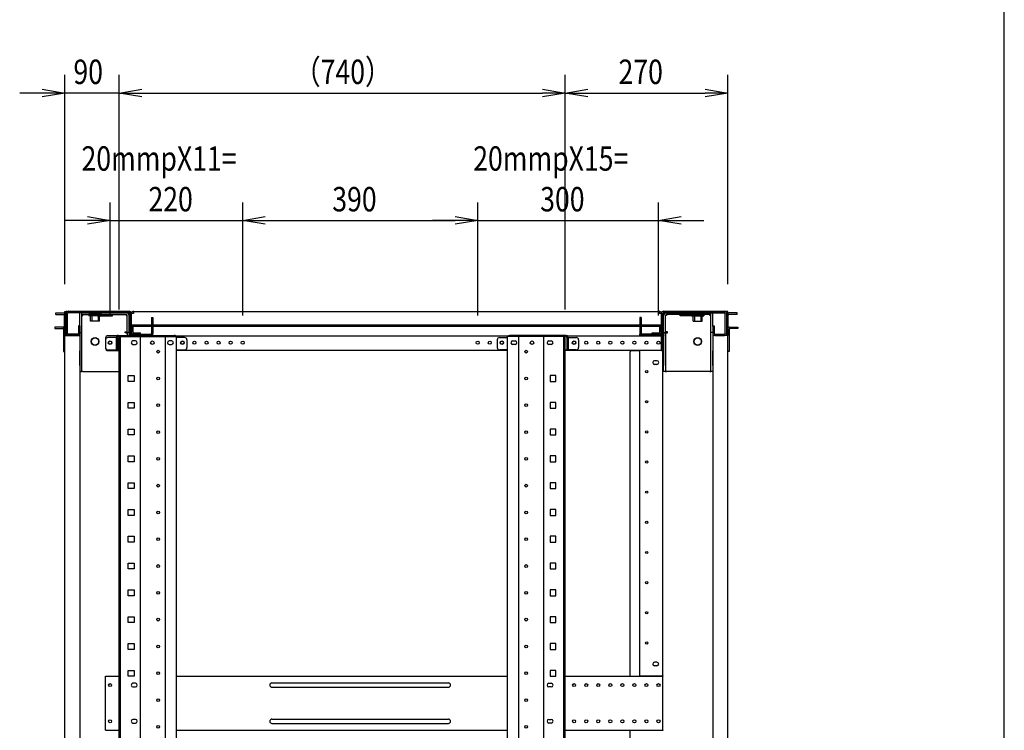
# Model space of a CAD drawing. Extents: x -236959 to 25752, y -185266 to 18665.
# Drawn here: x -78261 to -76628, y -63289 to -62110 of the extents above; entities that cross this region are included whole.
import ezdxf

# ---------------------------------------------------------------- set-up
doc = ezdxf.new("R2010")
doc.units = 0
doc.header["$LTSCALE"] = 0.1
doc.layers.get('0').update_dxf_attribs({"linetype": 'CONTINUOUS'})
doc.styles.add('y-15', font='romans.shx', dxfattribs={"width": 0.8, "height": 40.5, "bigfont": 'BIGFONT.shx'})

msp = doc.modelspace()

# ---------------------------------------------------------------- linework, layer by layer
at = {"linetype": 'Continuous'}
msp.add_line((-76627.6, -65753), (-76627.6, -60213), dxfattribs=at)
for p, q in [((-78186.4, -62549.1), (-78186.4, -62202)), ((-78096.4, -62591.1), (-78096.4, -62202)), ((-78096.4, -62591.1), (-78096.4, -62202)), ((-77356.4, -62591.1), (-77356.4, -62202)), ((-77356.4, -62591.1), (-77356.4, -62202)), ((-77086.4, -62549.1), (-77086.4, -62202)), ((-78223.9, -62232), (-78261.4, -62232)), ((-78096.4, -62232), (-78186.4, -62232)), ((-78058.9, -62232), (-78021.4, -62232)), ((-78058.9, -62232), (-77393.9, -62232)), ((-77318.9, -62232), (-77123.9, -62232)), ((-78111.4, -62601.1), (-78111.4, -62413.3)), ((-77891.4, -62601.1), (-77891.4, -62413.3)), ((-77891.4, -62601.1), (-77891.4, -62413.3)), ((-77501.4, -62601.1), (-77501.4, -62413.3)), ((-77501.4, -62601.1), (-77501.4, -62413.3)), ((-77201.4, -62601.1), (-77201.4, -62413.3)), ((-78148.9, -62443.3), (-78186.4, -62443.3)), ((-78111.4, -62443.3), (-77891.4, -62443.3)), ((-77853.9, -62443.3), (-77538.9, -62443.3)), ((-77853.9, -62443.3), (-77816.4, -62443.3)), ((-77538.9, -62443.3), (-77576.4, -62443.3)), ((-77501.4, -62443.3), (-77201.4, -62443.3)), ((-77163.9, -62443.3), (-77126.4, -62443.3)), ((-78201.7, -62596.8), (-78188.4, -62596.8)), ((-78201.7, -62599.1), (-78201.7, -62596.8)), ((-78201.7, -62599.1), (-78188.4, -62599.1)), ((-78187.2, -62634.1), (-78187.2, -62600.2)), ((-78186.4, -62596.1), (-78186.4, -62594.1)), ((-78186.4, -62594.1), (-78184.4, -62594.1)), ((-78186.4, -62596.1), (-78186.4, -62634.1)), ((-78184.9, -62634.1), (-78184.9, -62600.2)), ((-78183.4, -62594.1), (-78184.4, -62594.1)), ((-78184.4, -62594.1), (-78184.4, -62596.1)), ((-78184.4, -62596.1), (-78184.4, -62634.1)), ((-78184.4, -62597.5), (-78184.4, -62630.6)), ((-78183.4, -62594.1), (-78078.4, -62594.1)), ((-78182.1, -62630.6), (-78182.1, -62597.5)), ((-78079.9, -62594.1), (-78181, -62594.1)), ((-78181, -62596.4), (-78181, -62594.1)), ((-78079.9, -62596.4), (-78181, -62596.4)), ((-78161.4, -62619.4), (-78161.4, -62596.4)), ((-78158.2, -62596.4), (-78161.4, -62596.4)), ((-78158.2, -62619.4), (-78158.2, -62596.4)), ((-78158.2, -62601.2), (-78156.6, -62601.2)), ((-78158.1, -62599.6), (-78158.1, -62596.4)), ((-78158.1, -62596.4), (-78084.7, -62596.4)), ((-78158.1, -62599.6), (-78084.7, -62599.6)), ((-78156.6, -62601.2), (-78156.6, -62599.6)), ((-78125.9, -62599.6), (-78146.9, -62599.6)), ((-78146.9, -62599.6), (-78146.9, -62601.6)), ((-78125.9, -62601.6), (-78146.9, -62601.6)), ((-78128.9, -62598.4), (-78143.9, -62598.4)), ((-78143.9, -62598.4), (-78143.9, -62599.6)), ((-78143.7, -62610.6), (-78143.7, -62603.1)), ((-78141.5, -62598.4), (-78141.5, -62610.6)), ((-78132.4, -62599.6), (-78132.4, -62601.2)), ((-78132.4, -62601.2), (-78132.4, -62601.4)), ((-78132.4, -62601.4), (-78107.4, -62601.4)), ((-78131.4, -62598.4), (-78131.4, -62610.6)), ((-78129.2, -62610.6), (-78129.2, -62603.1)), ((-78128.9, -62598.4), (-78128.9, -62599.6)), ((-78125.9, -62599.6), (-78125.9, -62601.6)), ((-78107.4, -62601.2), (-78107.4, -62599.6)), ((-78107.4, -62601.4), (-78107.4, -62601.2)), ((-78084.7, -62599.6), (-78084.7, -62601.2)), ((-78084.7, -62601.2), (-78083.1, -62601.2)), ((-78083.1, -62629.4), (-78083.1, -62601.2)), ((-78079.9, -62629.4), (-78079.9, -62601.2)), ((-78078.7, -62597.5), (-78078.7, -62630.6)), ((-78076.4, -62596.1), (-78076.4, -62632.1)), ((-78076.4, -62597.5), (-78076.4, -62630.6)), ((-78076.4, -62597.5), (-78076.4, -62615.6)), ((-78072.5, -62597.5), (-78076.4, -62597.5)), ((-78072.5, -62594.1), (-78072.5, -62597.5)), ((-78072.5, -62594.1), (-77200.4, -62594.1)), ((-78042.7, -62604.1), (-78042.7, -62619.1)), ((-78042.7, -62604.1), (-78040.4, -62604.1)), ((-78040.4, -62604.1), (-78040.4, -62619.1)), ((-77230.1, -62604.1), (-77232.4, -62604.1)), ((-77232.4, -62604.1), (-77232.4, -62619.1)), ((-77230.1, -62604.1), (-77230.1, -62619.1)), ((-77200.4, -62594.1), (-77200.4, -62597.5)), ((-77196.4, -62597.5), (-77200.4, -62597.5)), ((-77196.4, -62596.1), (-77196.4, -62632.1)), ((-77196.4, -62597.5), (-77196.4, -62630.6)), ((-77196.4, -62615.6), (-77196.4, -62597.5)), ((-77089.4, -62594.1), (-77194.4, -62594.1)), ((-77194.1, -62597.5), (-77194.1, -62630.6)), ((-77193, -62594.1), (-77091.9, -62594.1)), ((-77193, -62596.4), (-77091.9, -62596.4)), ((-77192.9, -62629.4), (-77192.9, -62601.2)), ((-77188.1, -62601.2), (-77189.7, -62601.2)), ((-77189.7, -62629.4), (-77189.7, -62601.2)), ((-77114.7, -62596.4), (-77188.1, -62596.4)), ((-77188.1, -62599.6), (-77188.1, -62601.2)), ((-77114.7, -62599.6), (-77188.1, -62599.6)), ((-77165.4, -62601.2), (-77165.4, -62599.6)), ((-77165.4, -62601.4), (-77165.4, -62601.2)), ((-77140.4, -62601.4), (-77165.4, -62601.4)), ((-77146.9, -62599.6), (-77125.9, -62599.6)), ((-77146.9, -62599.6), (-77146.9, -62601.6)), ((-77146.9, -62601.6), (-77125.9, -62601.6)), ((-77143.9, -62598.4), (-77128.9, -62598.4)), ((-77143.9, -62598.4), (-77143.9, -62599.6)), ((-77143.7, -62610.6), (-77143.7, -62603.1)), ((-77141.5, -62598.4), (-77141.5, -62610.6)), ((-77140.4, -62599.6), (-77140.4, -62601.2)), ((-77140.4, -62601.2), (-77140.4, -62601.4)), ((-77131.4, -62598.4), (-77131.4, -62610.6)), ((-77129.2, -62610.6), (-77129.2, -62603.1)), ((-77128.9, -62598.4), (-77128.9, -62599.6)), ((-77125.9, -62599.6), (-77125.9, -62601.6)), ((-77116.2, -62601.2), (-77116.2, -62599.6)), ((-77114.6, -62601.2), (-77116.2, -62601.2)), ((-77114.7, -62599.6), (-77114.7, -62596.4)), ((-77114.6, -62619.4), (-77114.6, -62596.4)), ((-77114.6, -62596.4), (-77111.4, -62596.4)), ((-77111.4, -62619.4), (-77111.4, -62596.4)), ((-77091.9, -62596.4), (-77091.9, -62594.1)), ((-77090.7, -62630.6), (-77090.7, -62597.5)), ((-77089.4, -62594.1), (-77088.4, -62594.1)), ((-77088.4, -62594.1), (-77088.4, -62596.1)), ((-77086.4, -62594.1), (-77088.4, -62594.1)), ((-77088.4, -62596.1), (-77088.4, -62634.1)), ((-77088.4, -62597.5), (-77088.4, -62630.6)), ((-77087.9, -62634.1), (-77087.9, -62600.2)), ((-77086.4, -62596.1), (-77086.4, -62594.1)), ((-77086.4, -62596.1), (-77086.4, -62634.1)), ((-77085.6, -62634.1), (-77085.6, -62600.2)), ((-77071.1, -62596.8), (-77084.5, -62596.8)), ((-77071.1, -62599.1), (-77084.5, -62599.1)), ((-77071.1, -62599.1), (-77071.1, -62596.8)), ((-78203.2, -62620.1), (-78203.2, -62622.4)), ((-78190.4, -62620.1), (-78203.2, -62620.1)), ((-78203.2, -62622.4), (-78190.4, -62622.4)), ((-78189.9, -62620.1), (-78190.4, -62620.1)), ((-78190.4, -62622.4), (-78189.9, -62622.4)), ((-78188.7, -62623.5), (-78188.7, -62660.6)), ((-78163.7, -62618.1), (-78163.7, -62630.6)), ((-78161.4, -62618.1), (-78163.7, -62618.1)), ((-78161.4, -62618.1), (-78161.4, -62630.6)), ((-78161.4, -62619.4), (-78161.4, -62629.4)), ((-78158.2, -62629.4), (-78158.2, -62619.4)), ((-78129.2, -62610.6), (-78143.7, -62610.6)), ((-77194.4, -62616.8), (-78078.4, -62616.8)), ((-78078.4, -62616.8), (-78078.4, -62619.1)), ((-77194.4, -62619.1), (-78078.4, -62619.1)), ((-78076.4, -62615.6), (-78076.4, -62616.8)), ((-78076.4, -62634.6), (-78076.4, -62619.1)), ((-78075.9, -62619.1), (-78075.9, -62628.3)), ((-78073.6, -62619.1), (-78073.6, -62628.3)), ((-78042.7, -62619.1), (-78042.7, -62630.6)), ((-78042.7, -62619.1), (-78040.4, -62619.1)), ((-78040.4, -62619.1), (-78040.4, -62630.6)), ((-77232.4, -62619.1), (-77232.4, -62630.6)), ((-77230.1, -62619.1), (-77232.4, -62619.1)), ((-77230.1, -62619.1), (-77230.1, -62630.6)), ((-77199.2, -62628.3), (-77199.2, -62619.1)), ((-77196.9, -62628.3), (-77196.9, -62619.1)), ((-77196.4, -62616.8), (-77196.4, -62615.6)), ((-77196.4, -62619.1), (-77196.4, -62634.6)), ((-77194.4, -62616.8), (-77194.4, -62619.1)), ((-77143.7, -62610.6), (-77129.2, -62610.6)), ((-77114.6, -62629.4), (-77114.6, -62619.4)), ((-77111.4, -62618.1), (-77109.1, -62618.1)), ((-77111.4, -62618.1), (-77111.4, -62630.6)), ((-77111.4, -62619.4), (-77111.4, -62629.4)), ((-77109.1, -62618.1), (-77109.1, -62630.6)), ((-77084.1, -62623.5), (-77084.1, -62660.6)), ((-77083, -62620.1), (-77082.4, -62620.1)), ((-77082.4, -62622.4), (-77083, -62622.4)), ((-77082.4, -62620.1), (-77069.6, -62620.1)), ((-77069.6, -62622.4), (-77082.4, -62622.4)), ((-77069.6, -62620.1), (-77069.6, -62622.4)), ((-78186.4, -62634.1), (-78187.2, -62634.1)), ((-78186.4, -62660.6), (-78186.4, -62634.1)), ((-78186.4, -62634.1), (-78184.9, -62634.1)), ((-78186.4, -62634.1), (-78183.4, -62634.1)), ((-78186.4, -64554.1), (-78186.4, -62634.1)), ((-78183.4, -62634.1), (-78164.4, -62634.1)), ((-78164.9, -62631.8), (-78181, -62631.8)), ((-78181, -62634.1), (-78181, -62631.8)), ((-78164.9, -62634.1), (-78181, -62634.1)), ((-78164.4, -62634.1), (-78161.4, -62634.1)), ((-78161.4, -62629.4), (-78161.4, -62659.4)), ((-78161.4, -62629.4), (-78158.2, -62629.4)), ((-78161.4, -62634.1), (-78161.4, -64554.1)), ((-78158.2, -62659.4), (-78158.2, -62629.4)), ((-78118.9, -62638.6), (-78118.9, -62655.1)), ((-78084.7, -62634.6), (-78114.9, -62634.6)), ((-78101.4, -62637.5), (-78114.9, -62637.5)), ((-78101.4, -62637.5), (-78101.4, -62658.1)), ((-78098, -62634.1), (-78099.1, -62634.1)), ((-78099.1, -62634.1), (-78099.1, -62636.4)), ((-78099.1, -62637.5), (-78099.1, -62636.4)), ((-78099.1, -62637.5), (-78099.1, -62658.1)), ((-78098, -62634.1), (-78004.9, -62634.1)), ((-78096.4, -64554.1), (-78096.4, -62636.1)), ((-78096.4, -62636.1), (-78001, -62636.1)), ((-78094.1, -64554.1), (-78094.1, -62636.1)), ((-78086.3, -62629.5), (-78086.3, -62627.9)), ((-78086.3, -62627.9), (-78083.1, -62627.9)), ((-78084.7, -62629.5), (-78086.3, -62629.5)), ((-78084.7, -62629.5), (-78083.1, -62629.5)), ((-78084.7, -62634.6), (-78079.9, -62634.6)), ((-78079.9, -62629.4), (-78083.1, -62629.4)), ((-78083.1, -62629.5), (-78083.1, -62634.6)), ((-78079.9, -62629.5), (-78083.1, -62629.5)), ((-78080.4, -62633.1), (-78080.4, -62634.1)), ((-78077.4, -62633.1), (-78080.4, -62633.1)), ((-78080.4, -62634.1), (-78079.4, -62634.1)), ((-78079.9, -62629.5), (-78079.9, -62634.6)), ((-78079.9, -62636.1), (-78079.9, -62634.6)), ((-78078.4, -62634.1), (-78079.4, -62634.1)), ((-78078.4, -62636.1), (-78078.4, -62634.1)), ((-78076.4, -62634.1), (-78078.4, -62634.1)), ((-78076.4, -62636.1), (-78076.4, -62634.1)), ((-78076.4, -62634.6), (-77196.4, -62634.6)), ((-78076.4, -62636.1), (-78076.4, -62634.6)), ((-78075.3, -62631.8), (-78040.4, -62631.8)), ((-78075.3, -62634.1), (-78040.4, -62634.1)), ((-78072.5, -62629.5), (-78060.9, -62629.5)), ((-78072.5, -62631.8), (-78060.9, -62631.8)), ((-78061.2, -64554.1), (-78061.2, -62636.1)), ((-78060.9, -62631.8), (-78060.9, -62629.5)), ((-78040.4, -62634.1), (-78040.4, -62631.8)), ((-78019.7, -64554.1), (-78019.7, -62636.1)), ((-78003.7, -62634.1), (-78004.9, -62634.1)), ((-78003.7, -62636.1), (-78003.7, -62634.1)), ((-78001, -64554.1), (-78001, -62636.1)), ((-77987.9, -62637.5), (-78001, -62637.5)), ((-77464.9, -62637.5), (-77451.8, -62637.5)), ((-77451.8, -64554.1), (-77451.8, -62636.1)), ((-77356.4, -62636.1), (-77451.8, -62636.1)), ((-77449.1, -62636.1), (-77449.1, -62634.1)), ((-77449.1, -62634.1), (-77448, -62634.1)), ((-77354.9, -62634.1), (-77448, -62634.1)), ((-77433.1, -64554.1), (-77433.1, -62636.1)), ((-77391.6, -64554.1), (-77391.6, -62636.1)), ((-77358.7, -64554.1), (-77358.7, -62636.1)), ((-77356.4, -64554.1), (-77356.4, -62636.1)), ((-77354.9, -62634.1), (-77353.7, -62634.1)), ((-77353.7, -62634.1), (-77353.7, -62636.4)), ((-77353.7, -62637.5), (-77353.7, -62636.4)), ((-77353.7, -62637.5), (-77353.7, -62658.1)), ((-77351.4, -62637.5), (-77337.9, -62637.5)), ((-77351.4, -62637.5), (-77351.4, -62658.1)), ((-77232.4, -62634.1), (-77232.4, -62631.8)), ((-77197.6, -62631.8), (-77232.4, -62631.8)), ((-77197.6, -62634.1), (-77232.4, -62634.1)), ((-77211.9, -62631.8), (-77211.9, -62629.5)), ((-77211.9, -62629.5), (-77200.4, -62629.5)), ((-77211.9, -62631.8), (-77200.4, -62631.8)), ((-77196.4, -62659.1), (-77196.4, -62634.1)), ((-77196.4, -62634.1), (-77194.4, -62634.1)), ((-77196.4, -62634.6), (-77196.4, -62655.6)), ((-77195.4, -62633.1), (-77192.4, -62633.1)), ((-77194.4, -62634.1), (-77193.4, -62634.1)), ((-77194.4, -62659.1), (-77194.4, -62634.1)), ((-77192.4, -62634.1), (-77193.4, -62634.1)), ((-77192.9, -62629.4), (-77189.7, -62629.4)), ((-77192.9, -62629.5), (-77192.9, -62634.6)), ((-77192.9, -62629.5), (-77189.7, -62629.5)), ((-77192.9, -62634.6), (-77192.9, -62684.1)), ((-77192.4, -62633.1), (-77192.4, -62634.1)), ((-77186.5, -62627.9), (-77189.7, -62627.9)), ((-77188.1, -62629.5), (-77189.7, -62629.5)), ((-77189.7, -62629.5), (-77189.7, -62634.6)), ((-77189.7, -62634.6), (-77189.7, -62684.1)), ((-77188.1, -62629.5), (-77186.5, -62629.5)), ((-77186.5, -62629.5), (-77186.5, -62627.9)), ((-77114.6, -62659.4), (-77114.6, -62629.4)), ((-77111.4, -62629.4), (-77114.6, -62629.4)), ((-77111.4, -62629.4), (-77111.4, -62659.4)), ((-77108.4, -62634.1), (-77111.4, -62634.1)), ((-77111.4, -62634.1), (-77111.4, -64554.1)), ((-77089.4, -62634.1), (-77108.4, -62634.1)), ((-77108, -62631.8), (-77091.9, -62631.8)), ((-77108, -62634.1), (-77091.9, -62634.1)), ((-77091.9, -62634.1), (-77091.9, -62631.8)), ((-77086.4, -62634.1), (-77089.4, -62634.1)), ((-77086.4, -62634.1), (-77087.9, -62634.1)), ((-77086.4, -62660.6), (-77086.4, -62634.1)), ((-77086.4, -62634.1), (-77085.6, -62634.1)), ((-77086.4, -64554.1), (-77086.4, -62634.1)), ((-78118.9, -62641.5), (-78118.9, -62654.1)), ((-78069.4, -62643.1), (-78073.4, -62643.1)), ((-78073.4, -62649.1), (-78069.4, -62649.1)), ((-78009.4, -62643.1), (-78013.4, -62643.1)), ((-78013.4, -62649.1), (-78009.4, -62649.1)), ((-77983.9, -62641.5), (-77983.9, -62654.1)), ((-77468.9, -62641.5), (-77468.9, -62654.1)), ((-77443.4, -62643.1), (-77439.4, -62643.1)), ((-77439.4, -62649.1), (-77443.4, -62649.1)), ((-77383.4, -62643.1), (-77379.4, -62643.1)), ((-77379.4, -62649.1), (-77383.4, -62649.1)), ((-77333.9, -62641.5), (-77333.9, -62654.1)), ((-77196.4, -62655.6), (-77196.4, -62659.1)), ((-77196.4, -62656.8), (-77194.4, -62656.8)), ((-77194.4, -62659.1), (-77194.4, -62656.8)), ((-78188.7, -62660.6), (-78186.4, -62660.6)), ((-78161.4, -62684.1), (-78161.4, -62659.4)), ((-78158.2, -62684.1), (-78158.2, -62659.4)), ((-78114.9, -62658.1), (-78101.4, -62658.1)), ((-78114.9, -62659.1), (-78096.4, -62659.1)), ((-78099.1, -62658.1), (-78101.4, -62658.1)), ((-78096.4, -62658.1), (-78099.1, -62658.1)), ((-78001, -62658.1), (-77987.9, -62658.1)), ((-77451.8, -62659.1), (-78001, -62659.1)), ((-77451.8, -62658.1), (-77464.9, -62658.1)), ((-77356.4, -62658.1), (-77353.7, -62658.1)), ((-77196.4, -62659.1), (-77356.4, -62659.1)), ((-77353.7, -62658.1), (-77351.4, -62658.1)), ((-77337.9, -62658.1), (-77351.4, -62658.1)), ((-77248.4, -63199.1), (-77248.4, -62661.1)), ((-77246.4, -62659.1), (-77233.4, -62659.1)), ((-77233.4, -62659.1), (-77232.4, -62659.1)), ((-77229.4, -62659.1), (-77232.4, -62659.1)), ((-77232.4, -63198.7), (-77232.4, -62659.1)), ((-77197.4, -62659.1), (-77229.4, -62659.1)), ((-77194.4, -62659.1), (-77197.4, -62659.1)), ((-77196.4, -62659.1), (-77194.4, -62659.1)), ((-77194.4, -63198.7), (-77194.4, -62659.1)), ((-77114.6, -62684.1), (-77114.6, -62659.4)), ((-77111.4, -62684.1), (-77111.4, -62659.4)), ((-77084.1, -62660.6), (-77086.4, -62660.6)), ((-78161.4, -62684.1), (-78161.4, -62694.1)), ((-78158.2, -62694.1), (-78158.2, -62684.1)), ((-77203.9, -62676.1), (-77207.9, -62676.1)), ((-77203.9, -62682.1), (-77207.9, -62682.1)), ((-77192.9, -62694.1), (-77192.9, -62684.1)), ((-77189.7, -62684.1), (-77189.7, -62694.1)), ((-77114.6, -62694.1), (-77114.6, -62684.1)), ((-77111.4, -62684.1), (-77111.4, -62694.1)), ((-78161.4, -62694.1), (-78158.2, -62694.1)), ((-78156.6, -62694.1), (-78158.2, -62694.1)), ((-78156.6, -62694.1), (-78096.4, -62694.1)), ((-78081.3, -62700.6), (-78071.6, -62700.6)), ((-78081.3, -62710.3), (-78081.3, -62700.6)), ((-78071.6, -62700.6), (-78071.6, -62710.3)), ((-77371.6, -62700.6), (-77381.3, -62700.6)), ((-77381.3, -62700.6), (-77381.3, -62710.3)), ((-77371.6, -62710.3), (-77371.6, -62700.6)), ((-77189.7, -62694.1), (-77192.9, -62694.1)), ((-77189.7, -62694.1), (-77188.1, -62694.1)), ((-77116.2, -62694.1), (-77188.1, -62694.1)), ((-77116.2, -62694.1), (-77114.6, -62694.1)), ((-77111.4, -62694.1), (-77114.6, -62694.1)), ((-78071.6, -62710.3), (-78081.3, -62710.3)), ((-77381.3, -62710.3), (-77371.6, -62710.3)), ((-78081.3, -62745.1), (-78071.6, -62745.1)), ((-78081.3, -62754.8), (-78081.3, -62745.1)), ((-78071.6, -62754.8), (-78081.3, -62754.8)), ((-78071.6, -62745.1), (-78071.6, -62754.8)), ((-77371.6, -62745.1), (-77381.3, -62745.1)), ((-77381.3, -62745.1), (-77381.3, -62754.8)), ((-77381.3, -62754.8), (-77371.6, -62754.8)), ((-77371.6, -62754.8), (-77371.6, -62745.1)), ((-78081.3, -62789.5), (-78071.6, -62789.5)), ((-78081.3, -62799.2), (-78081.3, -62789.5)), ((-78071.6, -62799.2), (-78081.3, -62799.2)), ((-78071.6, -62789.5), (-78071.6, -62799.2)), ((-77371.6, -62789.5), (-77381.3, -62789.5)), ((-77381.3, -62789.5), (-77381.3, -62799.2)), ((-77381.3, -62799.2), (-77371.6, -62799.2)), ((-77371.6, -62799.2), (-77371.6, -62789.5)), ((-78081.3, -62834), (-78071.6, -62834)), ((-78081.3, -62843.7), (-78081.3, -62834)), ((-78071.6, -62834), (-78071.6, -62843.7)), ((-77371.6, -62834), (-77381.3, -62834)), ((-77381.3, -62834), (-77381.3, -62843.7)), ((-77371.6, -62843.7), (-77371.6, -62834)), ((-78071.6, -62843.7), (-78081.3, -62843.7)), ((-77381.3, -62843.7), (-77371.6, -62843.7)), ((-78081.3, -62878.4), (-78071.6, -62878.4)), ((-78081.3, -62888.1), (-78081.3, -62878.4)), ((-78071.6, -62878.4), (-78071.6, -62888.1)), ((-77371.6, -62878.4), (-77381.3, -62878.4)), ((-77381.3, -62878.4), (-77381.3, -62888.1)), ((-77371.6, -62888.1), (-77371.6, -62878.4)), ((-78071.6, -62888.1), (-78081.3, -62888.1)), ((-77381.3, -62888.1), (-77371.6, -62888.1)), ((-78081.3, -62922.9), (-78071.6, -62922.9)), ((-78081.3, -62932.6), (-78081.3, -62922.9)), ((-78071.6, -62932.6), (-78081.3, -62932.6)), ((-78071.6, -62922.9), (-78071.6, -62932.6)), ((-77371.6, -62922.9), (-77381.3, -62922.9)), ((-77381.3, -62922.9), (-77381.3, -62932.6)), ((-77381.3, -62932.6), (-77371.6, -62932.6)), ((-77371.6, -62932.6), (-77371.6, -62922.9)), ((-78081.3, -62967.3), (-78071.6, -62967.3)), ((-78081.3, -62977), (-78081.3, -62967.3)), ((-78071.6, -62967.3), (-78071.6, -62977)), ((-77371.6, -62967.3), (-77381.3, -62967.3)), ((-77381.3, -62967.3), (-77381.3, -62977)), ((-77371.6, -62977), (-77371.6, -62967.3)), ((-78071.6, -62977), (-78081.3, -62977)), ((-77381.3, -62977), (-77371.6, -62977)), ((-78081.3, -63011.8), (-78071.6, -63011.8)), ((-78081.3, -63021.5), (-78081.3, -63011.8)), ((-78071.6, -63011.8), (-78071.6, -63021.5)), ((-77371.6, -63011.8), (-77381.3, -63011.8)), ((-77381.3, -63011.8), (-77381.3, -63021.5)), ((-77371.6, -63021.5), (-77371.6, -63011.8)), ((-78071.6, -63021.5), (-78081.3, -63021.5)), ((-77381.3, -63021.5), (-77371.6, -63021.5)), ((-78081.3, -63056.2), (-78071.6, -63056.2)), ((-78081.3, -63065.9), (-78081.3, -63056.2)), ((-78071.6, -63065.9), (-78081.3, -63065.9)), ((-78071.6, -63056.2), (-78071.6, -63065.9)), ((-77371.6, -63056.2), (-77381.3, -63056.2)), ((-77381.3, -63056.2), (-77381.3, -63065.9)), ((-77381.3, -63065.9), (-77371.6, -63065.9)), ((-77371.6, -63065.9), (-77371.6, -63056.2)), ((-78081.3, -63100.7), (-78071.6, -63100.7)), ((-78081.3, -63110.4), (-78081.3, -63100.7)), ((-78071.6, -63110.4), (-78081.3, -63110.4)), ((-78071.6, -63100.7), (-78071.6, -63110.4)), ((-77371.6, -63100.7), (-77381.3, -63100.7)), ((-77381.3, -63100.7), (-77381.3, -63110.4)), ((-77381.3, -63110.4), (-77371.6, -63110.4)), ((-77371.6, -63110.4), (-77371.6, -63100.7)), ((-78081.3, -63145.1), (-78071.6, -63145.1)), ((-78081.3, -63154.8), (-78081.3, -63145.1)), ((-78071.6, -63145.1), (-78071.6, -63154.8)), ((-77371.6, -63145.1), (-77381.3, -63145.1)), ((-77381.3, -63145.1), (-77381.3, -63154.8)), ((-77371.6, -63154.8), (-77371.6, -63145.1)), ((-78071.6, -63154.8), (-78081.3, -63154.8)), ((-77381.3, -63154.8), (-77371.6, -63154.8)), ((-77203.9, -63176.1), (-77207.9, -63176.1)), ((-78081.3, -63189.6), (-78071.6, -63189.6)), ((-78081.3, -63199.3), (-78081.3, -63189.6)), ((-78071.6, -63189.6), (-78071.6, -63199.3)), ((-77371.6, -63189.6), (-77381.3, -63189.6)), ((-77381.3, -63189.6), (-77381.3, -63199.3)), ((-77371.6, -63199.3), (-77371.6, -63189.6)), ((-77203.9, -63182.1), (-77207.9, -63182.1)), ((-78118.9, -63289.1), (-78118.9, -63199.1)), ((-78118.9, -63199.1), (-78096.4, -63199.1)), ((-78071.6, -63199.3), (-78081.3, -63199.3)), ((-78069.4, -63211.1), (-78073.4, -63211.1)), ((-78001, -63199.1), (-77451.8, -63199.1)), ((-77842.9, -63210.6), (-77549.9, -63210.6)), ((-77383.4, -63211.1), (-77379.4, -63211.1)), ((-77381.3, -63199.3), (-77371.6, -63199.3)), ((-77356.4, -63199.1), (-77194.4, -63199.1)), ((-77232.4, -63199.1), (-77232.4, -63198.7)), ((-77232.4, -63198.7), (-77229.4, -63198.7)), ((-77230.4, -63199.1), (-77230.4, -63198.7)), ((-77229.4, -63198.7), (-77197.4, -63198.7)), ((-77197.4, -63198.7), (-77194.4, -63198.7)), ((-77196.4, -63199.1), (-77196.4, -63198.7)), ((-77194.4, -63198.7), (-77194.4, -63199.1)), ((-77194.4, -63289.1), (-77194.4, -63199.1)), ((-78073.4, -63217.1), (-78069.4, -63217.1)), ((-77842.9, -63217.6), (-77549.9, -63217.6)), ((-77379.4, -63217.1), (-77383.4, -63217.1)), ((-78069.4, -63271.1), (-78073.4, -63271.1)), ((-78073.4, -63277.1), (-78069.4, -63277.1)), ((-77842.9, -63270.6), (-77549.9, -63270.6)), ((-77842.9, -63277.6), (-77549.9, -63277.6)), ((-77383.4, -63271.1), (-77379.4, -63271.1)), ((-77379.4, -63277.1), (-77383.4, -63277.1)), ((-78118.9, -63289.1), (-78096.4, -63289.1)), ((-78001, -63289.1), (-77451.8, -63289.1)), ((-77356.4, -63289.1), (-77194.4, -63289.1)), ((-77248.4, -63899.1), (-77248.4, -63289.1)), ((-77232.4, -63289.5), (-77232.4, -63289.1)), ((-77230.4, -63289.5), (-77230.4, -63289.1)), ((-77196.4, -63289.5), (-77196.4, -63289.1)), ((-77194.4, -63289.1), (-77194.4, -63289.5))]:
    msp.add_line(p, q)
at = {"linetype": 'ByBlock'}
for p, q in [((-78223.9, -62225.8), (-78186.4, -62232)), ((-78186.4, -62232), (-78223.9, -62238.3)), ((-78186.4, -62232), (-78223.9, -62232)), ((-78096.4, -62232), (-78058.9, -62225.8)), ((-78096.4, -62232), (-78058.9, -62225.8)), ((-78058.9, -62238.3), (-78096.4, -62232)), ((-78096.4, -62232), (-78058.9, -62232)), ((-78058.9, -62238.3), (-78096.4, -62232)), ((-78096.4, -62232), (-78058.9, -62232)), ((-77393.9, -62225.8), (-77356.4, -62232)), ((-77356.4, -62232), (-77393.9, -62238.3)), ((-77356.4, -62232), (-77393.9, -62232)), ((-77356.4, -62232), (-77318.9, -62225.8)), ((-77318.9, -62238.3), (-77356.4, -62232)), ((-77356.4, -62232), (-77318.9, -62232)), ((-77123.9, -62225.8), (-77086.4, -62232)), ((-77086.4, -62232), (-77123.9, -62238.3)), ((-77086.4, -62232), (-77123.9, -62232)), ((-78148.9, -62437), (-78111.4, -62443.3)), ((-78111.4, -62443.3), (-78148.9, -62449.5)), ((-78111.4, -62443.3), (-78148.9, -62443.3)), ((-77891.4, -62443.3), (-77853.9, -62437)), ((-77891.4, -62443.3), (-77853.9, -62437)), ((-77853.9, -62449.5), (-77891.4, -62443.3)), ((-77891.4, -62443.3), (-77853.9, -62443.3)), ((-77853.9, -62449.5), (-77891.4, -62443.3)), ((-77891.4, -62443.3), (-77853.9, -62443.3)), ((-77538.9, -62437), (-77501.4, -62443.3)), ((-77538.9, -62437), (-77501.4, -62443.3)), ((-77501.4, -62443.3), (-77538.9, -62449.5)), ((-77501.4, -62443.3), (-77538.9, -62443.3)), ((-77501.4, -62443.3), (-77538.9, -62449.5)), ((-77501.4, -62443.3), (-77538.9, -62443.3)), ((-77201.4, -62443.3), (-77163.9, -62437)), ((-77163.9, -62449.5), (-77201.4, -62443.3)), ((-77201.4, -62443.3), (-77163.9, -62443.3))]:
    msp.add_line(p, q, dxfattribs=at)
for centre, radius in [((-78136.4, -62644.1), 6.5), ((-78136.4, -62644.1), 6), ((-77136.4, -62644.1), 6.5), ((-77136.4, -62644.1), 6), ((-78111.4, -62646.1), 3), ((-78111.4, -62646.1), 2.5), ((-78041.4, -62646.1), 3), ((-77991.4, -62646.1), 3), ((-77991.4, -62646.1), 2.5), ((-77971.4, -62646.1), 2.5), ((-77951.4, -62646.1), 2.5), ((-77931.4, -62646.1), 2.5), ((-77911.4, -62646.1), 2.5), ((-77891.4, -62646.1), 2.5), ((-77501.4, -62646.1), 2.5), ((-77481.4, -62646.1), 2.5), ((-77461.4, -62646.1), 3), ((-77461.4, -62646.1), 2.5), ((-77411.4, -62646.1), 3), ((-77341.4, -62646.1), 3), ((-77341.4, -62646.1), 2.5), ((-77321.4, -62646.1), 2.5), ((-77301.4, -62646.1), 2.5), ((-77281.4, -62646.1), 2.5), ((-77261.4, -62646.1), 2.5), ((-77241.4, -62646.1), 2.5), ((-77221.4, -62646.1), 2.5), ((-77201.4, -62646.1), 2.5), ((-78031.7, -62661), 2.3), ((-77421.1, -62661), 2.3), ((-78031.7, -62705.5), 2.3), ((-77421.1, -62705.5), 2.3), ((-77220.9, -62694.1), 1.82), ((-78031.7, -62749.9), 2.3), ((-77421.1, -62749.9), 2.3), ((-77220.9, -62744.1), 1.82), ((-78031.7, -62794.4), 2.3), ((-77421.1, -62794.4), 2.3), ((-77220.9, -62794.1), 1.82), ((-78031.7, -62838.8), 2.3), ((-77421.1, -62838.8), 2.3), ((-77220.9, -62844.1), 1.82), ((-78031.7, -62883.3), 2.3), ((-77421.1, -62883.3), 2.3), ((-77220.9, -62894.1), 1.82), ((-78031.7, -62927.7), 2.3), ((-77421.1, -62927.7), 2.3), ((-77220.9, -62944.1), 1.82), ((-78031.7, -62972.2), 2.3), ((-77421.1, -62972.2), 2.3), ((-77220.9, -62994.1), 1.82), ((-78031.7, -63016.6), 2.3), ((-77421.1, -63016.6), 2.3), ((-77220.9, -63044.1), 1.82), ((-78031.7, -63061.1), 2.3), ((-77421.1, -63061.1), 2.3), ((-77220.9, -63094.1), 1.82), ((-78031.7, -63105.5), 2.3), ((-77421.1, -63105.5), 2.3), ((-78031.7, -63150), 2.3), ((-77421.1, -63150), 2.3), ((-77220.9, -63144.1), 1.82), ((-78031.7, -63194.4), 2.3), ((-77421.1, -63194.4), 2.3), ((-78111.4, -63214.1), 2.5), ((-77341.4, -63214.1), 2.5), ((-77321.4, -63214.1), 2.5), ((-77301.4, -63214.1), 2.5), ((-77281.4, -63214.1), 2.5), ((-77261.4, -63214.1), 2.5), ((-77241.4, -63214.1), 2.5), ((-77221.4, -63214.1), 2.5), ((-77201.4, -63214.1), 2.5), ((-78031.7, -63238.9), 2.3), ((-77421.1, -63238.9), 2.3), ((-78111.4, -63274.1), 2.5), ((-77341.4, -63274.1), 2.5), ((-77321.4, -63274.1), 2.5), ((-77301.4, -63274.1), 2.5), ((-77281.4, -63274.1), 2.5), ((-77261.4, -63274.1), 2.5), ((-77241.4, -63274.1), 2.5), ((-77221.4, -63274.1), 2.5), ((-77201.4, -63274.1), 2.5), ((-78031.7, -63283.3), 2.3), ((-77421.1, -63283.3), 2.3)]:
    msp.add_circle(centre, radius)
for centre, radius, start, end in [((-78188.4, -62600.2), 3.45, 55.5826, 90), ((-78188.4, -62600.2), 1.15, 0, 90), ((-78188.4, -62600.2), 3.45, 0, 55.5826), ((-78181, -62597.5), 3.45, 90, 180), ((-78181, -62597.5), 1.15, 90, 180), ((-78145.2, -62603.1), 1.5, 0, 90), ((-78127.7, -62603.1), 1.5, 90, 180), ((-78084.7, -62601.2), 4.8, 0, 90), ((-78084.7, -62601.2), 1.6, 0, 90), ((-78079.9, -62597.5), 3.45, 0, 90), ((-78079.9, -62597.5), 1.15, 0, 90), ((-78078.4, -62596.1), 2, 0, 90), ((-78072.5, -62597.5), 3.45, 90, 180), ((-78072.5, -62597.5), 1.15, 90, 180), ((-77200.4, -62597.5), 3.45, 0, 90), ((-77200.4, -62597.5), 1.15, 0, 90), ((-77193, -62597.5), 3.45, 90, 180), ((-77194.4, -62596.1), 2, 90, 180), ((-77193, -62597.5), 1.15, 90, 180), ((-77188.1, -62601.2), 4.8, 90, 180), ((-77188.1, -62601.2), 1.6, 90, 180), ((-77145.2, -62603.1), 1.5, 0, 90), ((-77127.7, -62603.1), 1.5, 90, 180), ((-77091.9, -62597.5), 3.45, 0, 90), ((-77091.9, -62597.5), 1.15, 0, 90), ((-77084.5, -62600.2), 3.45, 124.4174, 180), ((-77084.5, -62600.2), 3.45, 90, 124.4174), ((-77084.5, -62600.2), 1.15, 90, 180), ((-78189.9, -62623.5), 3.45, 70.5288, 90), ((-78189.9, -62623.5), 1.15, 0, 90), ((-78189.9, -62623.5), 3.45, 39.815, 70.5288), ((-77083, -62623.5), 3.45, 109.4712, 140.185), ((-77083, -62623.5), 3.45, 90, 109.4712), ((-77083, -62623.5), 1.15, 90, 180), ((-78181, -62630.6), 3.45, 180, 270), ((-78181, -62630.6), 1.15, 180, 270), ((-78164.9, -62630.6), 3.45, 270, 0), ((-78164.9, -62630.6), 1.15, 270, 0), ((-78114.9, -62638.6), 4, 90, 180), ((-78114.9, -62641.5), 4, 90, 180), ((-78098, -62637.5), 3.45, 109.4712, 180), ((-78075.3, -62630.6), 3.45, 180, 270), ((-78077.4, -62632.1), 1, 270, 0), ((-78075.3, -62630.6), 1.15, 180, 270), ((-78072.5, -62628.3), 3.45, 180, 270), ((-78072.5, -62628.3), 1.15, 180, 270), ((-78043.9, -62630.6), 1.15, 270, 0), ((-78043.9, -62630.6), 3.45, 340.5288, 0), ((-78004.9, -62637.5), 3.45, 24.8529, 70.5288), ((-77987.9, -62641.5), 4, 0, 90), ((-77464.9, -62641.5), 4, 90, 180), ((-77448, -62637.5), 3.45, 109.4712, 155.1471), ((-77354.9, -62637.5), 3.45, 0, 70.5288), ((-77337.9, -62641.5), 4, 0, 90), ((-77229, -62630.6), 3.45, 180, 199.4712), ((-77229, -62630.6), 1.15, 180, 270), ((-77200.4, -62628.3), 1.15, 270, 0), ((-77200.4, -62628.3), 3.45, 270, 0), ((-77197.6, -62630.6), 3.45, 270, 0), ((-77197.6, -62630.6), 1.15, 270, 0), ((-77195.4, -62632.1), 1, 180, 270), ((-77108, -62630.6), 3.45, 180, 270), ((-77108, -62630.6), 1.15, 180, 270), ((-77091.9, -62630.6), 1.15, 270, 0), ((-77091.9, -62630.6), 3.45, 270, 0), ((-78114.9, -62654.1), 4, 180, 270), ((-78114.9, -62655.1), 4, 180, 270), ((-78073.4, -62646.1), 3, 90, 270), ((-78069.4, -62646.1), 3, 270, 90), ((-78013.4, -62646.1), 3, 90, 270), ((-78009.4, -62646.1), 3, 270, 90), ((-77987.9, -62654.1), 4, 270, 0), ((-77464.9, -62654.1), 4, 180, 270), ((-77443.4, -62646.1), 3, 90, 270), ((-77439.4, -62646.1), 3, 270, 90), ((-77383.4, -62646.1), 3, 90, 270), ((-77379.4, -62646.1), 3, 270, 90), ((-77337.9, -62654.1), 4, 270, 0), ((-77246.4, -62661.1), 2, 90, 180), ((-77207.9, -62679.1), 3, 90, 270), ((-77203.9, -62679.1), 3, 270, 90), ((-77207.9, -63179.1), 3, 90, 270), ((-77203.9, -63179.1), 3, 270, 90), ((-78073.4, -63214.1), 3, 90, 270), ((-78069.4, -63214.1), 3, 270, 90), ((-77842.9, -63214.1), 3.5, 90, 270), ((-77549.9, -63214.1), 3.5, 270, 90), ((-77383.4, -63214.1), 3, 90, 270), ((-77379.4, -63214.1), 3, 270, 90), ((-78073.4, -63274.1), 3, 90, 270), ((-78069.4, -63274.1), 3, 270, 90), ((-77842.9, -63274.1), 3.5, 90, 270), ((-77549.9, -63274.1), 3.5, 270, 90), ((-77383.4, -63274.1), 3, 90, 270), ((-77379.4, -63274.1), 3, 270, 90)]:
    msp.add_arc(centre, radius, start, end)

# ---------------------------------------------------------------- texts
at = {"style": 'y-15', "width": 0.8}
for s, p in [('90', (-78172.3, -62217)), ('（740）', (-77806.2, -62217)), ('270', (-77267.7, -62217)), ('20mmpX11=', (-78158.8, -62360.8)), ('20mmpX15=', (-77508.8, -62360.8)), ('220', (-78047.7, -62428.3)), ('390', (-77742.7, -62428.3)), ('300', (-77397.7, -62428.3))]:
    msp.add_text(s, height=40.5, dxfattribs=at).set_placement(p)

doc.saveas('drawing.dxf')
